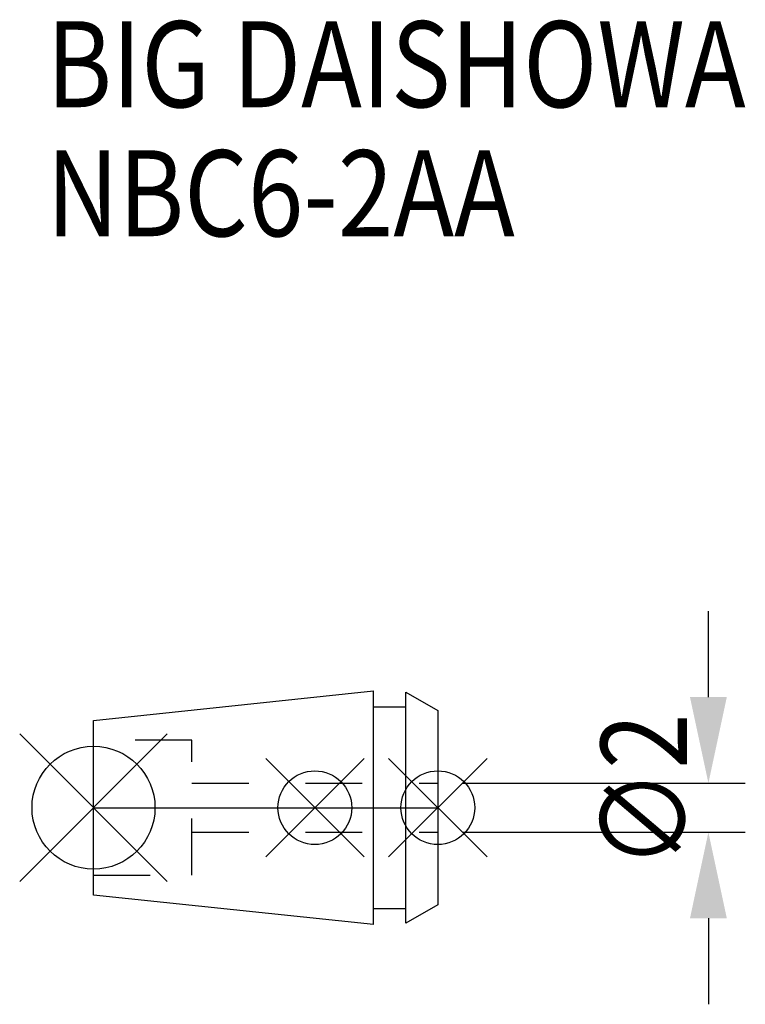
# Model space of a CAD drawing. Extents: x -3 to 26.5, y -8 to 32.1.
import ezdxf

# ---------------------------------------------------------------- set-up
doc = ezdxf.new("R2010")
doc.units = 0
doc.header["$LTSCALE"] = 23.1
doc.header["$PDMODE"] = 3
doc.header["$PDSIZE"] = 8
doc.linetypes.add('CENTER', pattern=[2, 1.25, -0.25, 0.25, -0.25])
doc.linetypes.add('DASHED', pattern=[0.2, 0.1, -0.1])
doc.layers.get('0').update_dxf_attribs({"linetype": 'CONTINUOUS'})
doc.layers.get('DEFPOINTS').update_dxf_attribs({"linetype": 'CONTINUOUS'})
for name, color, linetype in [('2', 7, 'CONTINUOUS'), ('6', 5, 'CONTINUOUS'), ('NOCUT', 7, 'CONTINUOUS'), ('SK1', 4, 'CONTINUOUS'), ('SK3', 1, 'DASHED'), ('SK4', 2, 'CENTER')]:
    doc.layers.add(name, color=color, linetype=linetype)
doc.styles.get("Standard").update_dxf_attribs({"font": 'txt', "width": 0.85})
doc.dimstyles.get("Standard").update_dxf_attribs({"dimtxt": 3.5, "dimasz": 3.5, "dimexe": 1.5, "dimexo": 1, "dimtad": 1, "dimblk": '_FILLED', "dimblk1": '_FILLED', "dimblk2": '_FILLED', "dimcen": 0.09, "dimazin": 3, "dimtol": 1, "dimtp": 0.01, "dimtm": 0.01, "dimtfac": 1, "dimtofl": 0, "dimtmove": 0, "dimatfit": 3})

# ---------------------------------------------------------------- blocks, each defined once
blk = doc.blocks.new('_FILLED')
at = {"color": 0, "linetype": 'BYBLOCK'}
blk.add_solid([(0, 0), (-1, 0.214), (-1, -0.214)], dxfattribs=at)
blk = doc.blocks.new('*U9')
at = {"layer": '2', "color": 0, "width": 0.85}
blk.add_text('∅2', height=3.5, rotation=90, dxfattribs=at).set_placement((24.125, -2.479))
blk = doc.blocks.new('*D1')
at = {"layer": '2', "color": 0}
for p, q in [((25, 4.5), (25, 8)), ((15, 1), (26.5, 1)), ((15, -1), (26.5, -1)), ((25, -4.5), (25, -8))]:
    blk.add_line(p, q, dxfattribs=at)
at = {"layer": 'DEFPOINTS', "color": 0}
for p in [(14, 1), (25, 1), (14, -1)]:
    blk.add_point(p, dxfattribs=at)
blk.add_blockref('*U9', (0, 0))
at = {"layer": '2', "color": 0, "xscale": 3.5, "yscale": 3.5, "zscale": 3.5}
for p, rotation in [((25, 1), 270), ((25, -1), 90)]:
    blk.add_blockref('_FILLED', p, dxfattribs=dict(at, rotation=rotation))
blk = doc.blocks.new('*U8')
at = {"layer": '6', "width": 0.85}
for s, p in [('BIG DAISHOWA', (-1.912, 28.5)), ('NBC6-2AA', (-1.912, 23.25))]:
    blk.add_text(s, height=3.5, dxfattribs=at).set_placement(p)

msp = doc.modelspace()

# ---------------------------------------------------------------- linework, layer by layer
for p, q in [((-3, -3), (3, 3)), ((3, -3), (-3, 3)), ((7, -2), (11, 2)), ((11, -2), (7, 2)), ((12, -2), (16, 2)), ((16, -2), (12, 2))]:
    msp.add_line(p, q)
for centre, radius in [((0, 0), 2.5), ((9, 0), 1.5), ((14, 0), 1.5)]:
    msp.add_circle(centre, radius)
at = {"layer": 'NOCUT'}
for p, q in [((0, -3.554), (0, 0)), ((0, 0), (14, 0)), ((14, 0), (14, -3.95)), ((11.379, -4.75), (0, -3.554)), ((14, -3.95), (12.7, -4.701)), ((11.379, -4.1), (12.7, -4.1)), ((11.379, -4.75), (11.379, -4.1)), ((12.7, -4.701), (12.7, -4.1))]:
    msp.add_line(p, q, dxfattribs=at)
at = {"layer": 'SK1'}
for p, q in [((0, 3.554), (11.379, 4.75)), ((11.379, -4.75), (11.379, 4.75)), ((12.7, -4.701), (12.7, 4.701)), ((12.7, 4.701), (14, 3.95)), ((11.379, 4.1), (12.7, 4.1)), ((14, 3.95), (14, -3.95)), ((0, -3.554), (0, 3.554)), ((11.379, -4.75), (0, -3.554)), ((14, -3.95), (12.7, -4.701)), ((11.379, -4.1), (12.7, -4.1))]:
    msp.add_line(p, q, dxfattribs=at)
at = {"layer": 'SK3'}
for p, q in [((4, 2.75), (0, 2.75)), ((4, -2.75), (4, 2.75)), ((4, 1), (14, 1)), ((4, -1), (14, -1)), ((0, -2.75), (4, -2.75))]:
    msp.add_line(p, q, dxfattribs=at)
at = {"layer": 'SK4'}
msp.add_line((0, 0), (14, 0), dxfattribs=at)

# ---------------------------------------------------------------- block references
msp.add_blockref('*U8', (0, 0))

# ---------------------------------------------------------------- dimensions: what is measured, and where the dimension line sits
at = {"layer": '2'}
dim = msp.add_linear_dim(base=(25, 1), p1=(14, -1), p2=(14, 1), angle=90, text='%%c<>', dimstyle='Standard', dxfattribs=at)
dim.commit()
dim.dimension.update_dxf_attribs({"geometry": '*D1', "text_midpoint": (25, 0), "dimtype": 128})

doc.saveas('drawing.dxf')
